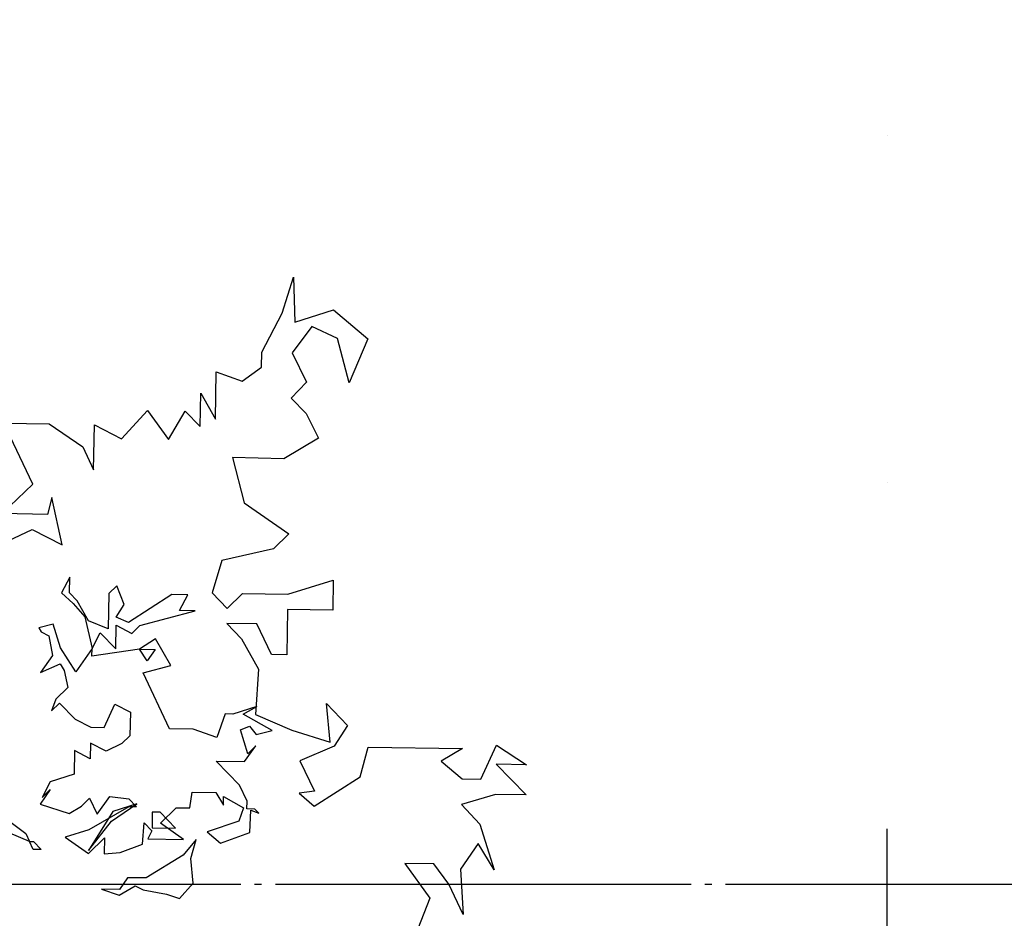
# Model space of a CAD drawing. Units: millimetres. Extents: x -525 to 800080, y -7476552 to -381351.
# Drawn here: x 569670 to 573224, y -5057650 to -5054407 of the extents above; entities that cross this region are included whole.
import ezdxf

# ---------------------------------------------------------------- set-up
doc = ezdxf.new("R2010")
doc.units = ezdxf.units.MM
doc.linetypes.add('CEN', pattern=[32.5, 30, -1, 0.5, -1])
doc.linetypes.add('DIVIDE', pattern=[1.25, 0.5, -0.25, 0, -0.25, 0, -0.25])
doc.layers.add('A-BORDER', color=2, linetype='DIVIDE')
doc.layers.add('A-SOL-253', color=253, linetype='Continuous')
doc.layers.add('A-CEN', color=1, linetype='CEN', transparency=0.5)

# ---------------------------------------------------------------- blocks, each defined once
blk = doc.blocks.new('RETAERGE')
at = {"linetype": 'Continuous'}
for p, q in [((1800.7, 2582.3, 0), (1796.8, 2450.2, 0)), ((1834.2, 2476.1, 0), (1800.7, 2582.3, 0)), ((1682.6, 2486, 0), (1581.3, 2400.2, 0)), ((1796.8, 2450.2, 0), (1682.6, 2486, 0)), ((1893.7, 2361.3, 0), (1834.2, 2476.1, 0)), ((1670.4, 2401.7, 0), (1746.6, 2436.7, 0)), ((1746.6, 2436.7, 0), (1804.6, 2359.7, 0)), ((1581.3, 2400.2, 0), (1636, 2270.6, 0)), ((1636, 2270.6, 0), (1670.4, 2401.7, 0)), ((1804.6, 2359.7, 0), (1762.2, 2272.9, 0)), ((1894.5, 2316.9, 0), (1893.7, 2361.3, 0)), ((1951.4, 2276.3, 0), (1894.5, 2316.9, 0)), ((2028.3, 2302.9, 0), (1951.4, 2276.3, 0)), ((2030.8, 2164.1, 0), (2028.3, 2302.9, 0)), ((1762.2, 2272.9, 0), (1807, 2226.2, 0)), ((2073.9, 2240.6, 0), (2030.8, 2164.1, 0)), ((2075.6, 2141.9, 0), (2073.9, 2240.6, 0)), ((1807, 2226.2, 0), (1763.4, 2180.8, 0)), ((1763.4, 2180.8, 0), (1727.2, 2108.2, 0)), ((2119.5, 2187.1, 0), (2075.6, 2141.9, 0)), ((2169.1, 2103.5, 0), (2119.5, 2187.1, 0)), ((2230.7, 2189.1, 0), (2169.1, 2103.5, 0)), ((2307.9, 2105.9, 0), (2230.7, 2189.1, 0)), ((2520.9, 2149.9, 0), (2421.9, 2082.7, 0)), ((2654.4, 2152.3, 0), (2520.9, 2149.9, 0)), ((2568.7, 1972.5, 0), (2654.4, 2152.3, 0)), ((2387.3, 2147.5, 0), (2307.9, 2105.9, 0)), ((2389.7, 2014, 0), (2387.3, 2147.5, 0)), ((1727.2, 2108.2, 0), (1829.3, 2046.9, 0)), ((2421.9, 2082.7, 0), (2389.7, 2014, 0)), ((1829.3, 2046.9, 0), (1980.7, 2051.1, 0)), ((1980.7, 2051.1, 0), (1946.1, 1917, 0)), ((2659.2, 1885.3, 0), (2568.7, 1972.5, 0)), ((1946.1, 1917, 0), (1814.2, 1825.5, 0)), ((2482.7, 1793, 0), (2513, 1932.9, 0)), ((2513, 1932.9, 0), (2525.7, 1882.9, 0)), ((2525.7, 1882.9, 0), (2659.2, 1885.3, 0)), ((2571.1, 1839, 0), (2482.7, 1793, 0)), ((2660.8, 1796.2, 0), (2571.1, 1839, 0)), ((1814.2, 1825.5, 0), (1859.4, 1781.9, 0)), ((1859.4, 1781.9, 0), (2011.4, 1747.2, 0)), ((2011.4, 1747.2, 0), (2040, 1651.6, 0)), ((1817.4, 1647.6, 0), (1683.1, 1689.6, 0)), ((1683.1, 1689.6, 0), (1684.7, 1600.5, 0)), ((2461, 1651.9, 0), (2460.2, 1698.4, 0)), ((2460.2, 1698.4, 0), (2484.2, 1652.3, 0)), ((2299.3, 1617.2, 0), (2321.2, 1672.6, 0)), ((2321.2, 1672.6, 0), (2344.8, 1649.8, 0)), ((1950.9, 1650, 0), (1817.4, 1647.6, 0)), ((1996.3, 1606.1, 0), (1950.9, 1650, 0)), ((2040, 1651.6, 0), (1996.3, 1606.1, 0)), ((2112.3, 1645.6, 0), (2158.8, 1646.5, 0)), ((2136.4, 1599.5, 0), (2112.3, 1645.6, 0)), ((2158.8, 1646.5, 0), (2287.1, 1564.3, 0)), ((2344.8, 1649.8, 0), (2346.7, 1545.6, 0)), ((2404.4, 1569.5, 0), (2438.2, 1628.3, 0)), ((2438.2, 1628.3, 0), (2461, 1651.9, 0)), ((2484.2, 1652.3, 0), (2450, 1619.9, 0)), ((1684.7, 1600.5, 0), (1818.2, 1602.9, 0)), ((1818.2, 1602.9, 0), (1820.6, 1469.4, 0)), ((2089.9, 1598.7, 0), (2136.4, 1599.5, 0)), ((2253.4, 1555.1, 0), (2089.9, 1598.7, 0)), ((2322.8, 1579.7, 0), (2299.3, 1617.2, 0)), ((2450, 1619.9, 0), (2415.7, 1581.3, 0)), ((2287.1, 1564.3, 0), (2322.8, 1579.7, 0)), ((2346.7, 1545.6, 0), (2404.4, 1569.5, 0)), ((2415.7, 1581.3, 0), (2394.2, 1487.9, 0)), ((1865, 1470.2, 0), (1908.1, 1560.1, 0)), ((1908.1, 1560.1, 0), (1997.1, 1561.7, 0)), ((1997.1, 1561.7, 0), (1953.3, 1516.5, 0)), ((2277.1, 1532.3, 0), (2253.4, 1555.1, 0)), ((2323.3, 1556.3, 0), (2277.1, 1532.3, 0)), ((2324.5, 1486.6, 0), (2323.3, 1556.3, 0)), ((2487.1, 1489.5, 0), (2509.2, 1559.7, 0)), ((2509.2, 1559.7, 0), (2551, 1548.8, 0)), ((2551, 1548.8, 0), (2544.5, 1537.1, 0)), ((1953.3, 1516.5, 0), (1903.5, 1426.5, 0)), ((2162.5, 1437.2, 0), (2207.7, 1516.7, 0)), ((2207.7, 1516.7, 0), (2254.6, 1485.4, 0)), ((2370.1, 1534, 0), (2324.5, 1486.6, 0)), ((2394.2, 1487.9, 0), (2370.1, 1534, 0)), ((2521.4, 1525.1, 0), (2510.9, 1466.8, 0)), ((2544.5, 1537.1, 0), (2521.4, 1525.1, 0)), ((2254.6, 1485.4, 0), (2208.2, 1484.6, 0)), ((2208.2, 1484.6, 0), (2232, 1451.2, 0)), ((2232, 1451.2, 0), (2254.6, 1485.4, 0)), ((2254.6, 1485.4, 0), (2394.6, 1464.7, 0)), ((2394.6, 1464.7, 0), (2394.2, 1487.9, 0)), ((2394.2, 1487.9, 0), (2442, 1419, 0)), ((2442, 1419, 0), (2487.1, 1489.5, 0)), ((1820.6, 1469.4, 0), (1865, 1470.2, 0)), ((2510.9, 1466.8, 0), (2546.7, 1417.3, 0)), ((1903.5, 1426.5, 0), (1912.8, 1293.1, 0)), ((2243.5, 1415.5, 0), (2162.5, 1437.2, 0)), ((2476.7, 1422.7, 0), (2466, 1372.9, 0)), ((2487.9, 1443, 0), (2476.7, 1422.7, 0)), ((2546.7, 1417.3, 0), (2487.9, 1443, 0)), ((2165.9, 1251.3, 0), (2243.5, 1415.5, 0)), ((2466, 1372.9, 0), (2501.5, 1338.7, 0)), ((2501.5, 1338.7, 0), (2513.8, 1304, 0)), ((1703.4, 1325.2, 0), (1641.4, 1261, 0)), ((1692.8, 1211.4, 0), (1703.4, 1325.2, 0)), ((1949.1, 1294.6, 0), (1909, 1316.4, 0)), ((1909, 1316.4, 0), (1979, 1294.5, 0)), ((2327.4, 1323.9, 0), (2281.3, 1299.9, 0)), ((2358.5, 1254.7, 0), (2327.4, 1323.9, 0)), ((2490, 1326.8, 0), (2444.5, 1279.6, 0)), ((2513.8, 1304, 0), (2490, 1326.8, 0)), ((1912.8, 1293.1, 0), (1805.8, 1246.5, 0)), ((1863.7, 1245.9, 0), (1949.1, 1294.6, 0)), ((1979, 1294.5, 0), (2002.3, 1294.9, 0)), ((2002.3, 1294.9, 0), (2026.9, 1225.6, 0)), ((2281.3, 1299.9, 0), (2282.5, 1230.2, 0)), ((2444.5, 1279.6, 0), (2398.4, 1255.4, 0)), ((1641.4, 1261, 0), (1680.4, 1199.8, 0)), ((1930, 1258.7, 0), (1910.7, 1234.6, 0)), ((1956.6, 1247.5, 0), (1930, 1258.7, 0)), ((2026.9, 1225.6, 0), (2096.2, 1250, 0)), ((2096.2, 1250, 0), (2165.9, 1251.3, 0)), ((2398.4, 1255.4, 0), (2358.5, 1254.7, 0)), ((1805.8, 1246.5, 0), (1692.8, 1211.4, 0)), ((1910.7, 1234.6, 0), (1863.7, 1245.9, 0)), ((1934.7, 1177.4, 0), (1956.6, 1247.5, 0)), ((2282.5, 1230.2, 0), (2306.2, 1207.4, 0)), ((1202.1, 1202.6, 0), (1114, 1145, 0)), ((1248.3, 1103, 0), (1202.1, 1202.6, 0)), ((1580.6, 1196.8, 0), (1301.8, 1193.1, 0)), ((1301.8, 1193.1, 0), (1365.6, 1155.1, 0)), ((1604.4, 1109.4, 0), (1580.6, 1196.8, 0)), ((1680.4, 1199.8, 0), (1781.7, 1157, 0)), ((1945, 1154.4, 0), (1911.1, 1200.3, 0)), ((1911.1, 1200.3, 0), (1934.7, 1177.4, 0)), ((2306.2, 1207.4, 0), (2353.1, 1184.9, 0)), ((2353.1, 1184.9, 0), (2399.2, 1209.1, 0)), ((2399.2, 1209.1, 0), (2400, 1162.5, 0)), ((2400, 1162.5, 0), (2446.1, 1186.6, 0)), ((2446.1, 1186.6, 0), (2447.4, 1116.9, 0)), ((1114, 1145, 0), (1203.1, 1146.6, 0)), ((1203.1, 1146.6, 0), (1115, 1056.2, 0)), ((1365.6, 1155.1, 0), (1303.4, 1103.5, 0)), ((1781.7, 1157, 0), (1738.7, 1067.3, 0)), ((2028.1, 1155.9, 0), (1945, 1154.4, 0)), ((1959.5, 1084.9, 0), (2028.1, 1155.9, 0)), ((1303.4, 1103.5, 0), (1248.3, 1103, 0)), ((1739.5, 1022.7, 0), (1604.4, 1109.4, 0)), ((2447.4, 1116.9, 0), (2517.5, 1094.9, 0)), ((1937.2, 1038, 0), (1959.5, 1084.9, 0)), ((2517.5, 1094.9, 0), (2541.5, 1048.8, 0)), ((1115, 1056.2, 0), (1204.7, 1057.8, 0)), ((1204.7, 1057.8, 0), (1304.8, 1027.8, 0)), ((1738.7, 1067.3, 0), (1783.8, 1061.6, 0)), ((1783.8, 1061.6, 0), (1739.5, 1022.7, 0)), ((2006.7, 1051.8, 0), (1947.5, 1017.8, 0)), ((2007.1, 1025.4, 0), (2006.7, 1051.8, 0)), ((2029.8, 1062.9, 0), (2007.1, 1025.4, 0)), ((2099.5, 1064.1, 0), (2029.8, 1062.9, 0)), ((2105.7, 1017.7, 0), (2099.5, 1064.1, 0)), ((2342.4, 1051.2, 0), (2285.8, 1044.2, 0)), ((2379.6, 999.4, 0), (2342.4, 1051.2, 0)), ((2402.1, 1046.3, 0), (2379.6, 999.4, 0)), ((2425.7, 1023.4, 0), (2402.1, 1046.3, 0)), ((2517.9, 1071.6, 0), (2547.1, 1028.5, 0)), ((2541.5, 1048.8, 0), (2517.9, 1071.6, 0)), ((1304.8, 1027.8, 0), (1250.7, 969.5, 0)), ((1937.6, 1014.7, 0), (1937.2, 1038, 0)), ((1947.5, 1017.8, 0), (1961.4, 978.5, 0)), ((2146.8, 1018.4, 0), (2105.7, 1017.7, 0)), ((2192.1, 972.8, 0), (2146.8, 1018.4, 0)), ((2337.1, 978.3, 0), (2262.8, 1029.5, 0)), ((2262.8, 1029.5, 0), (2333.1, 1007.6, 0)), ((2285.8, 1044.2, 0), (2262.9, 1020.5, 0)), ((2262.9, 1020.5, 0), (2286.3, 1020.9, 0)), ((2286.3, 1020.9, 0), (2403.8, 953.3, 0)), ((2461.9, 1000.9, 0), (2425.7, 1023.4, 0)), ((2547.1, 1028.5, 0), (2461.9, 1000.9, 0)), ((1902.9, 1002.5, 0), (1914.4, 1014.3, 0)), ((1926.1, 1010.8, 0), (1902.9, 1002.5, 0)), ((1914.4, 1014.3, 0), (1937.6, 1014.7, 0)), ((1929, 944.8, 0), (1926.1, 1010.8, 0)), ((2147.9, 957.7, 0), (2193.5, 1005.1, 0)), ((2193.5, 1005.1, 0), (2216.8, 1005.5, 0)), ((2216.8, 1005.5, 0), (2217.6, 959, 0)), ((2333.1, 1007.6, 0), (2404.9, 892.6, 0)), ((2672.8, 1004, 0), (2590, 942.5, 0)), ((1250.7, 969.5, 0), (1208.7, 835.2, 0)), ((1961.4, 978.5, 0), (2055.1, 947.1, 0)), ((2125.2, 925.1, 0), (2192.1, 972.8, 0)), ((2217.6, 959, 0), (2147.9, 957.7, 0)), ((2240.6, 973.7, 0), (2217.8, 950, 0)), ((2246, 911.1, 0), (2240.6, 973.7, 0)), ((2404.9, 892.6, 0), (2337.1, 978.3, 0)), ((2015.3, 913.5, 0), (1929, 944.8, 0)), ((2055.1, 947.1, 0), (2015.3, 913.5, 0)), ((2217.8, 950, 0), (2229.8, 926.9, 0)), ((2405, 883.6, 0), (2357.7, 929.3, 0)), ((2357.7, 929.3, 0), (2358.5, 882.8, 0)), ((2403.8, 953.3, 0), (2473.9, 931.3, 0)), ((2473.9, 931.3, 0), (2405, 883.6, 0)), ((2578.8, 919, 0), (2636.5, 943.3, 0)), ((2590, 942.5, 0), (2578.8, 919, 0)), ((1208.7, 835.2, 0), (1256.4, 913.3, 0)), ((1256.4, 913.3, 0), (1308.2, 837, 0)), ((2087.6, 924.4, 0), (2126, 878.6, 0)), ((2103, 869, 0), (2087.6, 924.4, 0)), ((2229.8, 926.9, 0), (2125.2, 925.1, 0)), ((2311.9, 885.9, 0), (2246, 911.1, 0)), ((2567.2, 918.7, 0), (2544.3, 895.1, 0)), ((2578.8, 919, 0), (2567.2, 918.7, 0)), ((2567.6, 895.5, 0), (2578.8, 919, 0)), ((2126, 878.6, 0), (2234.6, 812, 0)), ((2358.5, 882.8, 0), (2311.9, 885.9, 0)), ((2544.3, 895.1, 0), (2567.6, 895.5, 0)), ((1343, 792.9, 0), (1386.3, 852.5, 0)), ((1386.3, 852.5, 0), (1472, 854.1, 0)), ((1472, 854.1, 0), (1398.1, 751.8, 0)), ((2096.4, 796.3, 0), (2103, 869, 0)), ((1308.2, 837, 0), (1299.9, 703.3, 0)), ((1299.9, 703.3, 0), (1343, 792.9, 0)), ((2136.8, 750.9, 0), (2096.4, 796.3, 0)), ((2234.6, 812, 0), (2290, 811.8, 0)), ((2267.1, 788.2, 0), (2244.1, 776.1, 0)), ((2314.6, 760.7, 0), (2267.1, 788.2, 0)), ((2290, 811.8, 0), (2313.9, 777.4, 0)), ((2174.6, 763.2, 0), (2136.8, 750.9, 0)), ((2244.1, 776.1, 0), (2174.6, 763.2, 0)), ((2313.9, 777.4, 0), (2367, 778.3, 0)), ((2367, 778.3, 0), (2314.6, 760.7, 0)), ((1398.1, 751.8, 0), (1434.4, 661, 0))]:
    blk.add_line(p, q, dxfattribs=at)

msp = doc.modelspace()

# ---------------------------------------------------------------- linework, layer by layer
at = {"layer": 'A-BORDER', "ltscale": 5000}
msp.add_line((572801.2, -5072327.3), (572801.2, -5041191.2), dxfattribs=at)
at = {"layer": 'A-CEN', "ltscale": 50}
msp.add_lwpolyline([(565718, -5057527.3), (601895.4, -5057527.3)], dxfattribs=at)

# ---------------------------------------------------------------- block references
at = {"layer": 'A-SOL-253', "xscale": -1.224, "yscale": 1.224, "zscale": 1.224}
msp.add_blockref('RETAERGE', (572862.3, -5058497.3, 0), dxfattribs=at)

doc.saveas('drawing.dxf')
